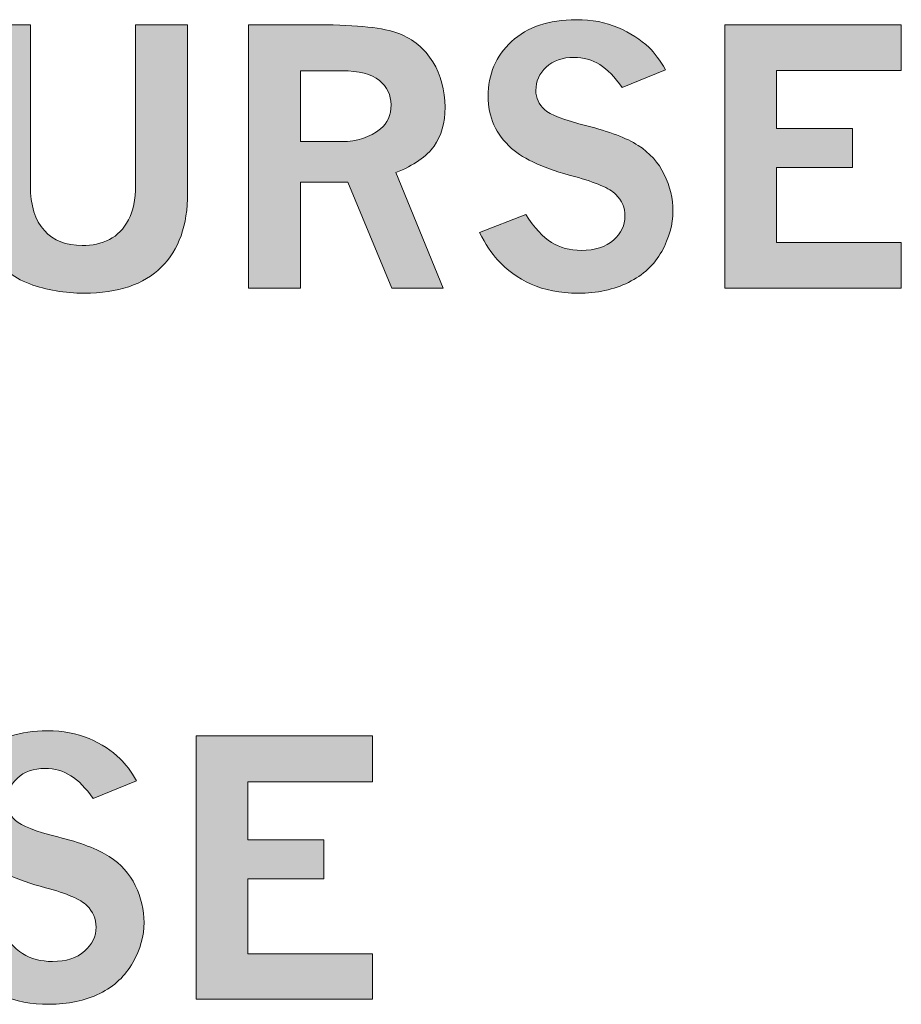
# Model space of a CAD drawing. Units: inches. Extents: x 0 to 11, y 0.2 to 8.3.
# Drawn here: x 8.5 to 8.9, y 6 to 6.4 of the extents above; entities that cross this region are included whole.
import ezdxf

# ---------------------------------------------------------------- set-up
doc = ezdxf.new("R2010")
doc.units = ezdxf.units.IN
doc.header["$MEASUREMENT"] = 0
doc.layers.add('16', color=7, linetype='Continuous')

# ---------------------------------------------------------------- blocks, each defined once
blk = doc.blocks.new('block 114')
at = {"layer": '16'}
h = blk.add_hatch(color=7, dxfattribs=at)
h.dxf.hatch_style = 2
edge = h.paths.add_edge_path()
edge.add_spline(control_points=[(8.71221, 6.32692), (8.71571, 6.32152), (8.71916, 6.31775), (8.72255, 6.31563), (8.72594, 6.31352), (8.72995, 6.31245), (8.73456, 6.31245), (8.7401, 6.31245), (8.74441, 6.31383), (8.7475, 6.31657), (8.7506, 6.31931), (8.75214, 6.32255), (8.75214, 6.32629), (8.75214, 6.32956), (8.75091, 6.33245), (8.74847, 6.33495), (8.74599, 6.33743), (8.74042, 6.33983), (8.7318, 6.34214), (8.72002, 6.34523), (8.7116, 6.34901), (8.70653, 6.35349), (8.70021, 6.35912), (8.69705, 6.36608), (8.69705, 6.37439), (8.69705, 6.38329), (8.70021, 6.39065), (8.70653, 6.3965), (8.71285, 6.40233), (8.72152, 6.40525), (8.73256, 6.40525), (8.73882, 6.40525), (8.74441, 6.4042), (8.74932, 6.4021), (8.75425, 6.4), (8.75841, 6.39731), (8.76183, 6.39404), (8.76404, 6.39187), (8.76625, 6.38889), (8.76847, 6.38512), (8.76847, 6.38512), (8.75103, 6.37798), (8.75103, 6.37798), (8.74807, 6.38218), (8.74505, 6.38525), (8.74197, 6.38719), (8.73888, 6.38912), (8.73543, 6.3901), (8.73165, 6.3901), (8.727, 6.3901), (8.72327, 6.38879), (8.72047, 6.38619), (8.71769, 6.38357), (8.71628, 6.38043), (8.71628, 6.37674), (8.71628, 6.37378), (8.71745, 6.37124), (8.71975, 6.36913), (8.72201, 6.367), (8.72767, 6.36481), (8.73676, 6.36255), (8.74585, 6.3603), (8.75274, 6.35767), (8.75743, 6.35467), (8.76211, 6.35166), (8.76562, 6.34776), (8.76794, 6.34296), (8.77028, 6.33818), (8.77144, 6.33324), (8.77144, 6.32817), (8.77144, 6.32281), (8.76994, 6.31744), (8.76694, 6.31204), (8.76394, 6.30664), (8.75949, 6.30249), (8.75358, 6.29957), (8.74768, 6.29667), (8.7409, 6.29522), (8.73324, 6.29522), (8.72599, 6.29522), (8.71971, 6.29643), (8.71438, 6.29886), (8.70907, 6.30127), (8.70455, 6.30454), (8.70085, 6.30865), (8.69846, 6.31128), (8.69603, 6.31494), (8.69359, 6.31965), (8.69359, 6.31965), (8.71221, 6.32692), (8.71221, 6.32692)], knot_values=[0, 0, 0, 0, 1, 1, 1, 2, 2, 2, 3, 3, 3, 4, 4, 4, 5, 5, 5, 6, 6, 6, 7, 7, 7, 8, 8, 8, 9, 9, 9, 10, 10, 10, 11, 11, 11, 12, 12, 12, 13, 13, 13, 14, 14, 14, 15, 15, 15, 16, 16, 16, 17, 17, 17, 18, 18, 18, 19, 19, 19, 20, 20, 20, 21, 21, 21, 22, 22, 22, 23, 23, 23, 24, 24, 24, 25, 25, 25, 26, 26, 26, 27, 27, 27, 28, 28, 28, 29, 29, 29, 30, 30, 30, 30], degree=3, periodic=1)
h = blk.add_hatch(color=7, dxfattribs=at)
h.dxf.hatch_style = 2
edge = h.paths.add_edge_path()
edge.add_spline(control_points=[(8.49201, 6.40317), (8.49201, 6.40317), (8.51291, 6.40317), (8.51291, 6.40317), (8.51291, 6.40317), (8.51291, 6.33854), (8.51291, 6.33854), (8.51291, 6.33047), (8.51478, 6.32442), (8.51851, 6.32041), (8.52224, 6.31639), (8.52732, 6.31439), (8.53375, 6.31439), (8.53784, 6.31439), (8.54149, 6.3152), (8.54468, 6.31681), (8.54785, 6.31843), (8.5504, 6.32106), (8.55233, 6.32469), (8.55423, 6.32834), (8.55519, 6.33295), (8.55519, 6.33854), (8.55519, 6.33854), (8.55519, 6.40317), (8.55519, 6.40317), (8.55519, 6.40317), (8.57616, 6.40317), (8.57616, 6.40317), (8.57616, 6.40317), (8.57616, 6.33549), (8.57616, 6.33549), (8.57616, 6.32258), (8.57263, 6.31264), (8.56557, 6.30566), (8.55851, 6.29871), (8.54818, 6.29522), (8.53456, 6.29522), (8.52672, 6.29522), (8.51942, 6.29647), (8.51264, 6.29895), (8.50903, 6.30029), (8.50604, 6.30204), (8.50363, 6.30421), (8.50031, 6.30726), (8.49755, 6.31114), (8.49533, 6.31588), (8.49311, 6.32061), (8.49201, 6.32696), (8.49201, 6.33495), (8.49201, 6.33495), (8.49201, 6.40317), (8.49201, 6.40317)], knot_values=[0, 0, 0, 0, 1, 1, 1, 2, 2, 2, 3, 3, 3, 4, 4, 4, 5, 5, 5, 6, 6, 6, 7, 7, 7, 8, 8, 8, 9, 9, 9, 10, 10, 10, 11, 11, 11, 12, 12, 12, 13, 13, 13, 14, 14, 14, 15, 15, 15, 16, 16, 16, 17, 17, 17, 17], degree=3, periodic=1)
h = blk.add_hatch(color=7, dxfattribs=at)
h.dxf.hatch_style = 2
edge = h.paths.add_edge_path()
edge.add_spline(control_points=[(8.60065, 6.40317), (8.60065, 6.40317), (8.62923, 6.40317), (8.62923, 6.40317), (8.64459, 6.40317), (8.65522, 6.40202), (8.66111, 6.39971), (8.66698, 6.39741), (8.67155, 6.3936), (8.67483, 6.38829), (8.67811, 6.38299), (8.67974, 6.3769), (8.67974, 6.37002), (8.67974, 6.3637), (8.67828, 6.35848), (8.67532, 6.35436), (8.67236, 6.35022), (8.66724, 6.34668), (8.65997, 6.34372), (8.65997, 6.34372), (8.67901, 6.2973), (8.67901, 6.2973), (8.67901, 6.2973), (8.65837, 6.2973), (8.65837, 6.2973), (8.65837, 6.2973), (8.64061, 6.33986), (8.64061, 6.33986), (8.64061, 6.33986), (8.62155, 6.33986), (8.62155, 6.33986), (8.62155, 6.33986), (8.62155, 6.2973), (8.62155, 6.2973), (8.62155, 6.2973), (8.60065, 6.2973), (8.60065, 6.2973), (8.60065, 6.2973), (8.60065, 6.40317), (8.60065, 6.40317)], knot_values=[0, 0, 0, 0, 1, 1, 1, 2, 2, 2, 3, 3, 3, 4, 4, 4, 5, 5, 5, 6, 6, 6, 7, 7, 7, 8, 8, 8, 9, 9, 9, 10, 10, 10, 11, 11, 11, 12, 12, 12, 13, 13, 13, 13], degree=3, periodic=1)
edge = h.paths.add_edge_path()
edge.add_spline(control_points=[(8.62155, 6.3847), (8.62155, 6.3847), (8.62155, 6.35619), (8.62155, 6.35619), (8.62155, 6.35619), (8.63824, 6.35619), (8.63824, 6.35619), (8.64431, 6.35619), (8.64951, 6.35791), (8.65381, 6.36138), (8.6566, 6.36369), (8.65801, 6.36689), (8.65801, 6.371), (8.65801, 6.37492), (8.65645, 6.37817), (8.65332, 6.38079), (8.65017, 6.3834), (8.64516, 6.3847), (8.63824, 6.3847), (8.63824, 6.3847), (8.62155, 6.3847), (8.62155, 6.3847)], knot_values=[0, 0, 0, 0, 1, 1, 1, 2, 2, 2, 3, 3, 3, 4, 4, 4, 5, 5, 5, 6, 6, 6, 7, 7, 7, 7], degree=3, periodic=1)
h = blk.add_hatch(color=7, dxfattribs=at)
h.dxf.hatch_style = 2
h.paths.add_polyline_path([(8.79234, 6.40317), (8.86334, 6.40317), (8.86334, 6.38477), (8.81318, 6.38477), (8.81318, 6.36145), (8.84375, 6.36145), (8.84375, 6.34573), (8.81318, 6.34573), (8.81318, 6.31557), (8.86334, 6.31557), (8.86334, 6.2973), (8.79234, 6.2973)])
at = {"layer": '16', "lineweight": 0}
blk.add_lwpolyline([(8.79234, 6.40317), (8.86334, 6.40317), (8.86334, 6.38477), (8.81318, 6.38477), (8.81318, 6.36145), (8.84375, 6.36145), (8.84375, 6.34573), (8.81318, 6.34573), (8.81318, 6.31557), (8.86334, 6.31557), (8.86334, 6.2973), (8.79234, 6.2973), (8.79234, 6.40317)], dxfattribs=at)
for points, knots in [([(8.71221, 6.32692), (8.71571, 6.32152), (8.71916, 6.31775), (8.72255, 6.31563), (8.72594, 6.31352), (8.72995, 6.31245), (8.73456, 6.31245), (8.7401, 6.31245), (8.74441, 6.31383), (8.7475, 6.31657), (8.7506, 6.31931), (8.75214, 6.32255), (8.75214, 6.32629), (8.75214, 6.32956), (8.75091, 6.33245), (8.74847, 6.33495), (8.74599, 6.33743), (8.74042, 6.33983), (8.7318, 6.34214), (8.72002, 6.34523), (8.7116, 6.34901), (8.70653, 6.35349), (8.70021, 6.35912), (8.69705, 6.36608), (8.69705, 6.37439), (8.69705, 6.38329), (8.70021, 6.39065), (8.70653, 6.3965), (8.71285, 6.40233), (8.72152, 6.40525), (8.73256, 6.40525), (8.73882, 6.40525), (8.74441, 6.4042), (8.74932, 6.4021), (8.75425, 6.4), (8.75841, 6.39731), (8.76183, 6.39404), (8.76404, 6.39187), (8.76625, 6.38889), (8.76847, 6.38512), (8.76847, 6.38512), (8.75103, 6.37798), (8.75103, 6.37798), (8.74807, 6.38218), (8.74505, 6.38525), (8.74197, 6.38719), (8.73888, 6.38912), (8.73543, 6.3901), (8.73165, 6.3901), (8.727, 6.3901), (8.72327, 6.38879), (8.72047, 6.38619), (8.71769, 6.38357), (8.71628, 6.38043), (8.71628, 6.37674), (8.71628, 6.37378), (8.71745, 6.37124), (8.71975, 6.36913), (8.72201, 6.367), (8.72767, 6.36481), (8.73676, 6.36255), (8.74585, 6.3603), (8.75274, 6.35767), (8.75743, 6.35467), (8.76211, 6.35166), (8.76562, 6.34776), (8.76794, 6.34296), (8.77028, 6.33818), (8.77144, 6.33324), (8.77144, 6.32817), (8.77144, 6.32281), (8.76994, 6.31744), (8.76694, 6.31204), (8.76394, 6.30664), (8.75949, 6.30249), (8.75358, 6.29957), (8.74768, 6.29667), (8.7409, 6.29522), (8.73324, 6.29522), (8.72599, 6.29522), (8.71971, 6.29643), (8.71438, 6.29886), (8.70907, 6.30127), (8.70455, 6.30454), (8.70085, 6.30865), (8.69846, 6.31128), (8.69603, 6.31494), (8.69359, 6.31965), (8.69359, 6.31965), (8.71221, 6.32692), (8.71221, 6.32692)], [0, 0, 0, 0, 1, 1, 1, 2, 2, 2, 3, 3, 3, 4, 4, 4, 5, 5, 5, 6, 6, 6, 7, 7, 7, 8, 8, 8, 9, 9, 9, 10, 10, 10, 11, 11, 11, 12, 12, 12, 13, 13, 13, 14, 14, 14, 15, 15, 15, 16, 16, 16, 17, 17, 17, 18, 18, 18, 19, 19, 19, 20, 20, 20, 21, 21, 21, 22, 22, 22, 23, 23, 23, 24, 24, 24, 25, 25, 25, 26, 26, 26, 27, 27, 27, 28, 28, 28, 29, 29, 29, 30, 30, 30, 30]), ([(8.49201, 6.40317), (8.49201, 6.40317), (8.51291, 6.40317), (8.51291, 6.40317), (8.51291, 6.40317), (8.51291, 6.33854), (8.51291, 6.33854), (8.51291, 6.33047), (8.51478, 6.32442), (8.51851, 6.32041), (8.52224, 6.31639), (8.52732, 6.31439), (8.53375, 6.31439), (8.53784, 6.31439), (8.54149, 6.3152), (8.54468, 6.31681), (8.54785, 6.31843), (8.5504, 6.32106), (8.55233, 6.32469), (8.55423, 6.32834), (8.55519, 6.33295), (8.55519, 6.33854), (8.55519, 6.33854), (8.55519, 6.40317), (8.55519, 6.40317), (8.55519, 6.40317), (8.57616, 6.40317), (8.57616, 6.40317), (8.57616, 6.40317), (8.57616, 6.33549), (8.57616, 6.33549), (8.57616, 6.32258), (8.57263, 6.31264), (8.56557, 6.30566), (8.55851, 6.29871), (8.54818, 6.29522), (8.53456, 6.29522), (8.52672, 6.29522), (8.51942, 6.29647), (8.51264, 6.29895), (8.50903, 6.30029), (8.50604, 6.30204), (8.50363, 6.30421), (8.50031, 6.30726), (8.49755, 6.31114), (8.49533, 6.31588), (8.49311, 6.32061), (8.49201, 6.32696), (8.49201, 6.33495), (8.49201, 6.33495), (8.49201, 6.40317), (8.49201, 6.40317)], [0, 0, 0, 0, 1, 1, 1, 2, 2, 2, 3, 3, 3, 4, 4, 4, 5, 5, 5, 6, 6, 6, 7, 7, 7, 8, 8, 8, 9, 9, 9, 10, 10, 10, 11, 11, 11, 12, 12, 12, 13, 13, 13, 14, 14, 14, 15, 15, 15, 16, 16, 16, 17, 17, 17, 17]), ([(8.60065, 6.40317), (8.60065, 6.40317), (8.62923, 6.40317), (8.62923, 6.40317), (8.64459, 6.40317), (8.65522, 6.40202), (8.66111, 6.39971), (8.66698, 6.39741), (8.67155, 6.3936), (8.67483, 6.38829), (8.67811, 6.38299), (8.67974, 6.3769), (8.67974, 6.37002), (8.67974, 6.3637), (8.67828, 6.35848), (8.67532, 6.35436), (8.67236, 6.35022), (8.66724, 6.34668), (8.65997, 6.34372), (8.65997, 6.34372), (8.67901, 6.2973), (8.67901, 6.2973), (8.67901, 6.2973), (8.65837, 6.2973), (8.65837, 6.2973), (8.65837, 6.2973), (8.64061, 6.33986), (8.64061, 6.33986), (8.64061, 6.33986), (8.62155, 6.33986), (8.62155, 6.33986), (8.62155, 6.33986), (8.62155, 6.2973), (8.62155, 6.2973), (8.62155, 6.2973), (8.60065, 6.2973), (8.60065, 6.2973), (8.60065, 6.2973), (8.60065, 6.40317), (8.60065, 6.40317)], [0, 0, 0, 0, 1, 1, 1, 2, 2, 2, 3, 3, 3, 4, 4, 4, 5, 5, 5, 6, 6, 6, 7, 7, 7, 8, 8, 8, 9, 9, 9, 10, 10, 10, 11, 11, 11, 12, 12, 12, 13, 13, 13, 13]), ([(8.62155, 6.3847), (8.62155, 6.3847), (8.62155, 6.35619), (8.62155, 6.35619), (8.62155, 6.35619), (8.63824, 6.35619), (8.63824, 6.35619), (8.64431, 6.35619), (8.64951, 6.35791), (8.65381, 6.36138), (8.6566, 6.36369), (8.65801, 6.36689), (8.65801, 6.371), (8.65801, 6.37492), (8.65645, 6.37817), (8.65332, 6.38079), (8.65017, 6.3834), (8.64516, 6.3847), (8.63824, 6.3847), (8.63824, 6.3847), (8.62155, 6.3847), (8.62155, 6.3847)], [0, 0, 0, 0, 1, 1, 1, 2, 2, 2, 3, 3, 3, 4, 4, 4, 5, 5, 5, 6, 6, 6, 7, 7, 7, 7])]:
    blk.add_open_spline(points, degree=3, knots=knots, dxfattribs=at)
blk = doc.blocks.new('block 115')
at = {"layer": '16'}
h = blk.add_hatch(color=7, dxfattribs=at)
h.dxf.hatch_style = 2
edge = h.paths.add_edge_path()
edge.add_spline(control_points=[(8.49939, 6.04084), (8.5029, 6.03544), (8.50635, 6.03167), (8.50974, 6.02955), (8.51313, 6.02744), (8.51713, 6.02637), (8.52174, 6.02637), (8.52728, 6.02637), (8.53159, 6.02775), (8.53468, 6.03049), (8.53777, 6.03323), (8.53932, 6.03647), (8.53932, 6.04022), (8.53932, 6.04348), (8.53809, 6.04637), (8.53564, 6.04887), (8.53316, 6.05135), (8.5276, 6.05375), (8.51898, 6.05606), (8.50722, 6.05915), (8.49878, 6.06293), (8.49371, 6.06741), (8.48739, 6.07304), (8.48424, 6.08), (8.48424, 6.08831), (8.48424, 6.09721), (8.48739, 6.10457), (8.49371, 6.11042), (8.50003, 6.11625), (8.50871, 6.11917), (8.51973, 6.11917), (8.52601, 6.11917), (8.5316, 6.11812), (8.53651, 6.11602), (8.54142, 6.11392), (8.5456, 6.11123), (8.549, 6.10796), (8.55122, 6.10579), (8.55344, 6.10281), (8.55565, 6.09904), (8.55565, 6.09904), (8.53821, 6.09191), (8.53821, 6.09191), (8.53526, 6.0961), (8.53223, 6.09918), (8.52915, 6.10111), (8.52606, 6.10304), (8.52262, 6.10402), (8.51883, 6.10402), (8.51417, 6.10402), (8.51044, 6.10272), (8.50765, 6.10011), (8.50487, 6.09749), (8.50347, 6.09435), (8.50347, 6.09066), (8.50347, 6.0877), (8.50463, 6.08516), (8.50693, 6.08305), (8.5092, 6.08092), (8.51487, 6.07874), (8.52395, 6.07647), (8.53304, 6.07422), (8.53993, 6.07159), (8.54461, 6.06859), (8.54929, 6.06558), (8.5528, 6.06169), (8.55512, 6.05688), (8.55745, 6.0521), (8.55862, 6.04716), (8.55862, 6.04209), (8.55862, 6.03673), (8.55713, 6.03136), (8.55412, 6.02596), (8.55113, 6.02056), (8.54669, 6.01641), (8.54077, 6.0135), (8.53486, 6.01059), (8.52808, 6.00914), (8.52043, 6.00914), (8.51318, 6.00914), (8.50689, 6.01035), (8.50157, 6.01278), (8.49624, 6.01519), (8.49173, 6.01846), (8.48804, 6.02257), (8.48565, 6.0252), (8.48321, 6.02886), (8.48077, 6.03357), (8.48077, 6.03357), (8.49939, 6.04084), (8.49939, 6.04084)], knot_values=[0, 0, 0, 0, 1, 1, 1, 2, 2, 2, 3, 3, 3, 4, 4, 4, 5, 5, 5, 6, 6, 6, 7, 7, 7, 8, 8, 8, 9, 9, 9, 10, 10, 10, 11, 11, 11, 12, 12, 12, 13, 13, 13, 14, 14, 14, 15, 15, 15, 16, 16, 16, 17, 17, 17, 18, 18, 18, 19, 19, 19, 20, 20, 20, 21, 21, 21, 22, 22, 22, 23, 23, 23, 24, 24, 24, 25, 25, 25, 26, 26, 26, 27, 27, 27, 28, 28, 28, 29, 29, 29, 30, 30, 30, 30], degree=3, periodic=1)
h = blk.add_hatch(color=7, dxfattribs=at)
h.dxf.hatch_style = 2
h.paths.add_polyline_path([(8.57954, 6.11709), (8.65053, 6.11709), (8.65053, 6.09869), (8.60037, 6.09869), (8.60037, 6.07537), (8.63094, 6.07537), (8.63094, 6.05965), (8.60037, 6.05965), (8.60037, 6.02949), (8.65053, 6.02949), (8.65053, 6.01122), (8.57954, 6.01122)])
at = {"layer": '16', "lineweight": 0}
blk.add_lwpolyline([(8.57954, 6.11709), (8.65053, 6.11709), (8.65053, 6.09869), (8.60037, 6.09869), (8.60037, 6.07537), (8.63094, 6.07537), (8.63094, 6.05965), (8.60037, 6.05965), (8.60037, 6.02949), (8.65053, 6.02949), (8.65053, 6.01122), (8.57954, 6.01122), (8.57954, 6.11709)], dxfattribs=at)
blk.add_open_spline([(8.49939, 6.04084), (8.5029, 6.03544), (8.50635, 6.03167), (8.50974, 6.02955), (8.51313, 6.02744), (8.51713, 6.02637), (8.52174, 6.02637), (8.52728, 6.02637), (8.53159, 6.02775), (8.53468, 6.03049), (8.53777, 6.03323), (8.53932, 6.03647), (8.53932, 6.04022), (8.53932, 6.04348), (8.53809, 6.04637), (8.53564, 6.04887), (8.53316, 6.05135), (8.5276, 6.05375), (8.51898, 6.05606), (8.50722, 6.05915), (8.49878, 6.06293), (8.49371, 6.06741), (8.48739, 6.07304), (8.48424, 6.08), (8.48424, 6.08831), (8.48424, 6.09721), (8.48739, 6.10457), (8.49371, 6.11042), (8.50003, 6.11625), (8.50871, 6.11917), (8.51973, 6.11917), (8.52601, 6.11917), (8.5316, 6.11812), (8.53651, 6.11602), (8.54142, 6.11392), (8.5456, 6.11123), (8.549, 6.10796), (8.55122, 6.10579), (8.55344, 6.10281), (8.55565, 6.09904), (8.55565, 6.09904), (8.53821, 6.09191), (8.53821, 6.09191), (8.53526, 6.0961), (8.53223, 6.09918), (8.52915, 6.10111), (8.52606, 6.10304), (8.52262, 6.10402), (8.51883, 6.10402), (8.51417, 6.10402), (8.51044, 6.10272), (8.50765, 6.10011), (8.50487, 6.09749), (8.50347, 6.09435), (8.50347, 6.09066), (8.50347, 6.0877), (8.50463, 6.08516), (8.50693, 6.08305), (8.5092, 6.08092), (8.51487, 6.07874), (8.52395, 6.07647), (8.53304, 6.07422), (8.53993, 6.07159), (8.54461, 6.06859), (8.54929, 6.06558), (8.5528, 6.06169), (8.55512, 6.05688), (8.55745, 6.0521), (8.55862, 6.04716), (8.55862, 6.04209), (8.55862, 6.03673), (8.55713, 6.03136), (8.55412, 6.02596), (8.55113, 6.02056), (8.54669, 6.01641), (8.54077, 6.0135), (8.53486, 6.01059), (8.52808, 6.00914), (8.52043, 6.00914), (8.51318, 6.00914), (8.50689, 6.01035), (8.50157, 6.01278), (8.49624, 6.01519), (8.49173, 6.01846), (8.48804, 6.02257), (8.48565, 6.0252), (8.48321, 6.02886), (8.48077, 6.03357), (8.48077, 6.03357), (8.49939, 6.04084), (8.49939, 6.04084)], degree=3, knots=[0, 0, 0, 0, 1, 1, 1, 2, 2, 2, 3, 3, 3, 4, 4, 4, 5, 5, 5, 6, 6, 6, 7, 7, 7, 8, 8, 8, 9, 9, 9, 10, 10, 10, 11, 11, 11, 12, 12, 12, 13, 13, 13, 14, 14, 14, 15, 15, 15, 16, 16, 16, 17, 17, 17, 18, 18, 18, 19, 19, 19, 20, 20, 20, 21, 21, 21, 22, 22, 22, 23, 23, 23, 24, 24, 24, 25, 25, 25, 26, 26, 26, 27, 27, 27, 28, 28, 28, 29, 29, 29, 30, 30, 30, 30], dxfattribs=at)

msp = doc.modelspace()

# ---------------------------------------------------------------- block references
at = {"layer": '16'}
for name in ['block 114', 'block 115']:
    msp.add_blockref(name, (0, 0), dxfattribs=at)

doc.saveas('drawing.dxf')
